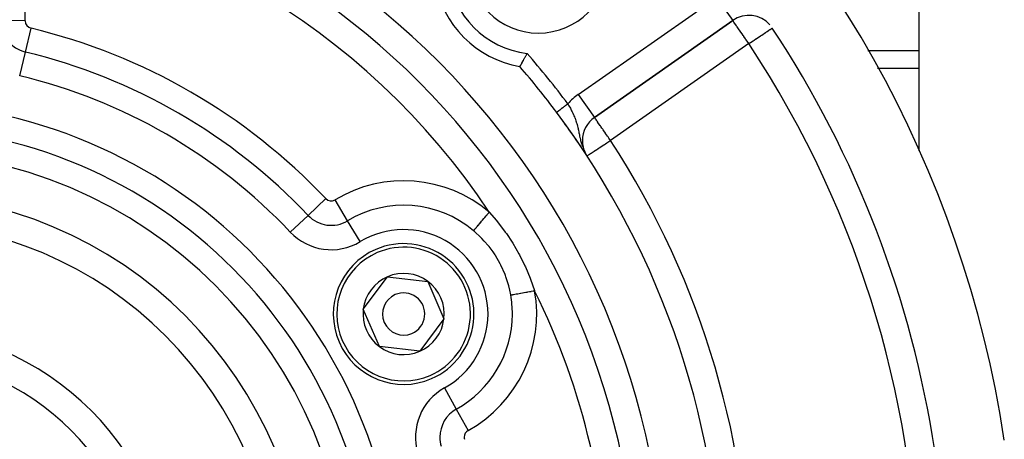
# Model space of a CAD drawing. Extents: x 24 to 1164, y -670 to 196.
# Drawn here: x 507 to 577, y -211 to -181 of the extents above; entities that cross this region are included whole.
import ezdxf

# ---------------------------------------------------------------- set-up
doc = ezdxf.new("R2010")
doc.units = 0
doc.linetypes.add('DASHED', pattern=[11.05, 8.7, -2.35])
doc.layers.get('0').update_dxf_attribs({"linetype": 'CONTINUOUS'})
doc.layers.add('NEVIDI', color=4, linetype='DASHED')

msp = doc.modelspace()

# ---------------------------------------------------------------- linework, layer by layer
at = {"color": 2}
for p, q in [((571.000009, -174.079414), (571.000009, -183.185064)), ((547.941419, -187.935979), (557.775661, -181.049968)), ((557.775661, -181.049968), (547.941419, -187.935979)), ((543.079498, -183.529703), (543.129045, -183.437132)), ((543.129045, -183.437132), (543.146875, -183.403664)), ((543.146875, -183.403664), (543.152647, -183.39281)), ((567.387832, -183.185064), (571.000009, -183.185064)), ((571.000009, -183.185064), (571.000009, -184.462945)), ((542.725488, -184.172666), (542.735963, -184.154067)), ((542.735963, -184.154067), (542.767849, -184.097296)), ((542.767849, -184.097296), (542.780219, -184.075211)), ((542.780219, -184.075211), (542.816995, -184.009351)), ((542.816995, -184.009351), (542.831042, -183.984113)), ((542.831042, -183.984113), (542.872126, -183.910042)), ((542.872126, -183.910042), (542.887555, -183.882119)), ((542.887555, -183.882119), (542.932066, -183.801236)), ((542.932066, -183.801236), (542.948576, -183.771111)), ((542.948576, -183.771111), (542.995658, -183.684818)), ((542.995658, -183.684818), (543.012598, -183.653629)), ((543.012598, -183.653629), (543.012932, -183.653013)), ((543.012932, -183.653013), (543.06175, -183.5627)), ((543.06175, -183.5627), (543.079498, -183.529703)), ((542.638726, -184.325739), (542.63931, -184.324722)), ((542.63931, -184.324722), (542.640518, -184.322606)), ((542.640518, -184.322606), (542.647332, -184.310643)), ((542.647332, -184.310643), (542.651011, -184.304174)), ((542.651011, -184.304174), (542.664614, -184.280236)), ((542.664614, -184.280236), (542.670695, -184.269526)), ((542.670695, -184.269526), (542.690865, -184.233951)), ((542.690865, -184.233951), (542.699243, -184.219146)), ((542.699243, -184.219146), (542.725488, -184.172666)), ((571.000009, -184.462945), (571.000009, -190.310903)), ((547.088572, -189.574283), (547.086292, -189.574283)), ((547.254214, -190.42418), (547.25677, -190.428085)), ((547.268416, -190.419925), (547.281226, -190.443381)), ((547.288014, -190.455811), (547.315034, -190.505289)), ((547.334613, -190.546448), (547.335915, -190.54844)), ((531.505823, -201.570375), (533.22953, -199.254739)), ((533.22953, -199.254739), (536.096782, -199.589695)), ((536.096782, -199.589695), (537.240328, -202.240286)), ((532.649369, -204.220966), (531.505823, -201.570375)), ((537.240328, -202.240286), (535.516622, -204.555922)), ((535.516622, -204.555922), (532.649369, -204.220966))]:
    msp.add_line(p, q, dxfattribs=at)
for centre, radius, start, end in [((498.000009, -222.90533), 80, 8.650016, 171.349984), ((498.000009, -222.90533), 55, 0, 180), ((498.000009, -222.90533), 53, 0, 180), ((543.96195, -176.94339), 5, 180, 360), ((543.96195, -176.94339), 7.5, 190.161871, 259.838129), ((558.922814, -182.688272), 2, 41.683908, 125), ((498.000009, -222.90533), 75, 8.669125, 33.430056), ((498.000009, -222.90533), 59, 36.789726, 40.835642), ((498.000009, -222.90533), 59, 0, 36.789726), ((498.000009, -222.90533), 59, 33.398699, 36.789718), ((549.088572, -189.574283), 2, 125, 180), ((549.088572, -189.574283), 2, 180, 207.186298), ((498.000009, -222.90533), 59, 33.121113, 33.315783), ((498.000009, -222.90533), 27.5, 0, 180), ((534.373076, -201.90533), 5, 113.336842, 293.336842), ((534.373076, -201.90533), 5, 293.336842, 113.336842), ((534.373076, -201.90533), 2.886751, 113.336842, 173.336842), ((534.373076, -201.90533), 2.886751, 53.336842, 113.336842), ((534.373076, -201.90533), 2.886751, 353.336842, 53.336842), ((534.373076, -201.90533), 1.5, 113.336842, 293.336842), ((534.373076, -201.90533), 1.5, 293.336842, 113.336842), ((534.373076, -201.90533), 2.886751, 173.336842, 233.336842), ((529.000009, -205.007472), 12, 17.064607, 17.074555), ((534.373076, -201.90533), 2.886751, 293.336842, 353.336842), ((498.000009, -222.90533), 20, 270, 90), ((534.373076, -201.90533), 3, 342.836407, 342.856493), ((534.373076, -201.90533), 2.886751, 233.336842, 293.336842)]:
    msp.add_arc(centre, radius, start, end, dxfattribs=at)
at = {"layer": 'NEVIDI', "color": 7, "linetype": 'CONTINUOUS'}
for p, q in [((546.794266, -186.297674), (556.628508, -179.411664)), ((556.628508, -179.411664), (557.775661, -181.049968)), ((507.462601, -181.074332), (505.730827, -181.043403)), ((557.780029, -181.053284), (557.775661, -181.049968)), ((557.78691, -181.062359), (557.780029, -181.053284)), ((557.789574, -181.066204), (557.78691, -181.062359)), ((557.79961, -181.081308), (557.789574, -181.066204)), ((557.805156, -181.08983), (557.79961, -181.081308)), ((557.812893, -181.101753), (557.805156, -181.08983)), ((557.828679, -181.125908), (557.812893, -181.101753)), ((557.855572, -181.166096), (557.828679, -181.125908)), ((557.863013, -181.177003), (557.855572, -181.166096)), ((557.911104, -181.245839), (557.863013, -181.177003)), ((557.911975, -181.247066), (557.911104, -181.245839)), ((557.917193, -181.254407), (557.911975, -181.247066)), ((557.980003, -181.342075), (557.917193, -181.254407)), ((557.996757, -181.365459), (557.980003, -181.342075)), ((507.471068, -183.28969), (507.873807, -181.605112)), ((558.045356, -181.433778), (557.996757, -181.365459)), ((558.072195, -181.471834), (558.045356, -181.433778)), ((558.090167, -181.497439), (558.072195, -181.471834)), ((558.190857, -181.642125), (558.090167, -181.497439)), ((558.195415, -181.648699), (558.190857, -181.642125)), ((558.312166, -181.81637), (558.195415, -181.648699)), ((558.347966, -181.867471), (558.312166, -181.81637)), ((558.357377, -181.880894), (558.347966, -181.867471)), ((558.439373, -181.997802), (558.357377, -181.880894)), ((558.515248, -182.106095), (558.439373, -181.997802)), ((559.843127, -182.080744), (559.933112, -182.021342)), ((559.933112, -182.021342), (560.021232, -181.963171)), ((560.021232, -181.963171), (560.097912, -181.912553)), ((560.097912, -181.912553), (560.16614, -181.867513)), ((560.16614, -181.867513), (560.179514, -181.858685)), ((560.179514, -181.858685), (560.236562, -181.821025)), ((560.236562, -181.821025), (560.315256, -181.769077)), ((560.315256, -181.769077), (560.349945, -181.746178)), ((560.349945, -181.746178), (560.425942, -181.69601)), ((560.425942, -181.69601), (560.439709, -181.686922)), ((560.439709, -181.686922), (560.507645, -181.642075)), ((560.507645, -181.642075), (560.50952, -181.640838)), ((560.50952, -181.640838), (560.554986, -181.610824)), ((560.554986, -181.610824), (560.564574, -181.604495)), ((560.564574, -181.604495), (560.576585, -181.596566)), ((558.922814, -182.688272), (549.088572, -189.574283)), ((558.5608, -182.171203), (558.515248, -182.106095)), ((558.574186, -182.19035), (558.5608, -182.171203)), ((558.688641, -182.354205), (558.574186, -182.19035)), ((558.714339, -182.391001), (558.688641, -182.354205)), ((558.797732, -182.510276), (558.714339, -182.391001)), ((558.857947, -182.596151), (558.797732, -182.510276)), ((558.866127, -182.607794), (558.857947, -182.596151)), ((558.922814, -182.688272), (558.866127, -182.607794)), ((558.922814, -182.688272), (559.001183, -182.636538)), ((559.001183, -182.636538), (559.045091, -182.607553)), ((559.045091, -182.607553), (559.048324, -182.605419)), ((559.048324, -182.605419), (559.223681, -182.48966)), ((559.223681, -182.48966), (559.294764, -182.442736)), ((559.294764, -182.442736), (559.428838, -182.35423)), ((559.428838, -182.35423), (559.440731, -182.346379)), ((559.440731, -182.346379), (559.528357, -182.288534)), ((559.528357, -182.288534), (559.648389, -182.209297)), ((559.648389, -182.209297), (559.742615, -182.147095)), ((559.742615, -182.147095), (559.804706, -182.106107)), ((559.804706, -182.106107), (559.843127, -182.080744)), ((507.06833, -184.974267), (507.471068, -183.28969)), ((571.000009, -184.462945), (568.06727, -184.462945)), ((546.794266, -186.297674), (547.941419, -187.935979)), ((545.249768, -187.571206), (545.250988, -187.570294)), ((545.250988, -187.570294), (545.251424, -187.569968)), ((545.251424, -187.569968), (545.252216, -187.569376)), ((545.252216, -187.569376), (545.253862, -187.568145)), ((545.253862, -187.568145), (545.254588, -187.567602)), ((545.254588, -187.567602), (545.258238, -187.564873)), ((545.258238, -187.564873), (545.259253, -187.564114)), ((545.259253, -187.564114), (545.264074, -187.560508)), ((545.264074, -187.560508), (545.265409, -187.55951)), ((545.265409, -187.55951), (545.268235, -187.557397)), ((545.268235, -187.557397), (545.271435, -187.555003)), ((545.271435, -187.555003), (545.27303, -187.553811)), ((545.27303, -187.553811), (545.280253, -187.548409)), ((545.280253, -187.548409), (545.282121, -187.547012)), ((545.282121, -187.547012), (545.290476, -187.540764)), ((545.290476, -187.540764), (545.292677, -187.539119)), ((545.292677, -187.539119), (545.298319, -187.534899)), ((545.298319, -187.534899), (545.302191, -187.532004)), ((545.302191, -187.532004), (545.304627, -187.530182)), ((545.304627, -187.530182), (545.315287, -187.52221)), ((545.315287, -187.52221), (545.317974, -187.520201)), ((545.317974, -187.520201), (545.329774, -187.511377)), ((545.329774, -187.511377), (545.332727, -187.509168)), ((545.332727, -187.509168), (545.341968, -187.502258)), ((545.341968, -187.502258), (545.345604, -187.499539)), ((545.345604, -187.499539), (545.348815, -187.497138)), ((545.348815, -187.497138), (545.362761, -187.486709)), ((545.362761, -187.486709), (545.366224, -187.484118)), ((545.366224, -187.484118), (545.381238, -187.472891)), ((545.381238, -187.472891), (545.384951, -187.470114)), ((545.384951, -187.470114), (545.39833, -187.460109)), ((545.39833, -187.460109), (545.400942, -187.458156)), ((545.400942, -187.458156), (545.404899, -187.455197)), ((545.404899, -187.455197), (545.421854, -187.442518)), ((545.421854, -187.442518), (545.426033, -187.439393)), ((545.426033, -187.439393), (545.443984, -187.425969)), ((545.443984, -187.425969), (545.448387, -187.422676)), ((545.448387, -187.422676), (545.466484, -187.409143)), ((545.466484, -187.409143), (545.467189, -187.408616)), ((545.467189, -187.408616), (545.471862, -187.405121)), ((545.471862, -187.405121), (545.491586, -187.390371)), ((545.491586, -187.390371), (545.496414, -187.386761)), ((545.496414, -187.386761), (545.51702, -187.371351)), ((545.51702, -187.371351), (545.522046, -187.367593)), ((545.522046, -187.367593), (545.543353, -187.351659)), ((545.543353, -187.351659), (545.545078, -187.350369)), ((545.545078, -187.350369), (545.548689, -187.347669)), ((545.548689, -187.347669), (545.570743, -187.331176)), ((545.570743, -187.331176), (545.576287, -187.32703)), ((545.576287, -187.32703), (545.598969, -187.310068)), ((545.598969, -187.310068), (545.604684, -187.305795)), ((545.604684, -187.305795), (545.628197, -187.288211)), ((545.628197, -187.288211), (545.632719, -187.28483)), ((545.632719, -187.28483), (545.633926, -187.283927)), ((545.633926, -187.283927), (545.658048, -187.265888)), ((545.658048, -187.265888), (545.664092, -187.261369)), ((545.664092, -187.261369), (545.688713, -187.242957)), ((545.688713, -187.242957), (545.694892, -187.238336)), ((545.694892, -187.238336), (545.720054, -187.219519)), ((545.720054, -187.219519), (545.726361, -187.214802)), ((545.726361, -187.214802), (545.728016, -187.213565)), ((545.728016, -187.213565), (545.751956, -187.195662)), ((545.751956, -187.195662), (545.758375, -187.190862)), ((545.758375, -187.190862), (545.784577, -187.171268)), ((545.784577, -187.171268), (545.790938, -187.166511)), ((545.790938, -187.166511), (545.817575, -187.146591)), ((545.817575, -187.146591), (545.823988, -187.141796)), ((545.823988, -187.141796), (545.828993, -187.138053)), ((545.828993, -187.138053), (545.850941, -187.12164)), ((545.850941, -187.12164), (545.857652, -187.116621)), ((545.857652, -187.116621), (545.884787, -187.096329)), ((545.884787, -187.096329), (545.891553, -187.091269)), ((545.891553, -187.091269), (545.918932, -187.070795)), ((545.918932, -187.070795), (545.925752, -187.065695)), ((545.925752, -187.065695), (545.934093, -187.059457)), ((545.934093, -187.059457), (545.953284, -187.045106)), ((545.953284, -187.045106), (545.960163, -187.039962)), ((545.960163, -187.039962), (545.987879, -187.019235)), ((545.987879, -187.019235), (545.994771, -187.014082)), ((545.994771, -187.014082), (546.022576, -186.993288)), ((546.022576, -186.993288), (546.029483, -186.988123)), ((546.029483, -186.988123), (546.041133, -186.979411)), ((546.041133, -186.979411), (546.050335, -186.97253)), ((546.050335, -186.97253), (546.071109, -187.007536)), ((546.071109, -187.007536), (546.131311, -187.110887)), ((546.131311, -187.110887), (546.170616, -187.180113)), ((546.170616, -187.180113), (546.187143, -187.209687)), ((546.187143, -187.209687), (546.228136, -187.284363)), ((546.228136, -187.284363), (546.265449, -187.354141)), ((546.265449, -187.354141), (546.320164, -187.46003)), ((546.320164, -187.46003), (546.32199, -187.463642)), ((546.32199, -187.463642), (546.355399, -187.530784)), ((546.355399, -187.530784), (546.406922, -187.63845)), ((546.406922, -187.63845), (546.439889, -187.710363)), ((546.439889, -187.710363), (546.446043, -187.72408)), ((546.446043, -187.72408), (546.451486, -187.736297)), ((546.451486, -187.736297), (546.487244, -187.818637)), ((546.487244, -187.818637), (546.517393, -187.891218)), ((546.517393, -187.891218), (546.556742, -187.991085)), ((546.556742, -187.991085), (546.5601, -187.999911)), ((546.5601, -187.999911), (546.587076, -188.072782)), ((546.587076, -188.072782), (546.625682, -188.184022)), ((546.625682, -188.184022), (546.65016, -188.259571)), ((546.65016, -188.259571), (546.652593, -188.267316)), ((546.652593, -188.267316), (546.666846, -188.31361)), ((546.666846, -188.31361), (546.684337, -188.372701)), ((547.944289, -187.940078), (547.941419, -187.935979)), ((547.95054, -187.949006), (547.944289, -187.940078)), ((547.953437, -187.953142), (547.95054, -187.949006)), ((547.96989, -187.97664), (547.953437, -187.953142)), ((547.977762, -187.987883), (547.96989, -187.97664)), ((547.978427, -187.988831), (547.977762, -187.987883)), ((547.995066, -188.012594), (547.978427, -187.988831)), ((548.022653, -188.051993), (547.995066, -188.012594)), ((548.030959, -188.063856), (548.022653, -188.051993)), ((548.080495, -188.1346), (548.030959, -188.063856)), ((548.084497, -188.140316), (548.080495, -188.1346)), ((548.099864, -188.162261), (548.084497, -188.140316)), ((548.148227, -188.231331), (548.099864, -188.162261)), ((548.162312, -188.251447), (548.148227, -188.231331)), ((548.238847, -188.360751), (548.162312, -188.251447)), ((546.684337, -188.372701), (546.706137, -188.450275)), ((546.706137, -188.450275), (546.734017, -188.556705)), ((546.734017, -188.556705), (546.736235, -188.565543)), ((546.736235, -188.565543), (546.755547, -188.644917)), ((546.755547, -188.644917), (546.77431, -188.726218)), ((546.77431, -188.726218), (546.782669, -188.763748)), ((546.782669, -188.763748), (546.800323, -188.845482)), ((546.800323, -188.845482), (546.804552, -188.865519)), ((546.804552, -188.865519), (546.826217, -188.970322)), ((546.826217, -188.970322), (546.84374, -189.056793)), ((546.84374, -189.056793), (546.845754, -189.06677)), ((548.241108, -188.363979), (548.238847, -188.360751)), ((548.254863, -188.383623), (548.241108, -188.363979)), ((548.360675, -188.534738), (548.254863, -188.383623)), ((548.366486, -188.543037), (548.360675, -188.534738)), ((548.392398, -188.580043), (548.366486, -188.543037)), ((548.478062, -188.702385), (548.392398, -188.580043)), ((548.530914, -188.777865), (548.478062, -188.702385)), ((548.558115, -188.816712), (548.530914, -188.777865)), ((548.60516, -188.883899), (548.558115, -188.816712)), ((548.732871, -189.066289), (548.60516, -188.883899)), ((546.845754, -189.06677), (546.870254, -189.187712)), ((546.870254, -189.187712), (546.872951, -189.200891)), ((546.872951, -189.200891), (546.889142, -189.278984)), ((546.889142, -189.278984), (546.908468, -189.36916)), ((546.908468, -189.36916), (546.919154, -189.417299)), ((546.919154, -189.417299), (546.941219, -189.512382)), ((546.941219, -189.512382), (546.95478, -189.567844)), ((546.95478, -189.567844), (546.956391, -189.574283)), ((546.956388, -189.574284), (546.97816, -189.658472)), ((546.97816, -189.658472), (546.992961, -189.712601)), ((546.992961, -189.712601), (547.005798, -189.757633)), ((547.005798, -189.757633), (547.009899, -189.771659)), ((548.727845, -189.809627), (548.834481, -189.740056)), ((548.737043, -189.072247), (548.732871, -189.066289)), ((548.739901, -189.076329), (548.737043, -189.072247)), ((548.880266, -189.276791), (548.739901, -189.076329)), ((548.834481, -189.740056), (548.975786, -189.647866)), ((548.913717, -189.324564), (548.880266, -189.276791)), ((548.976516, -189.414251), (548.913717, -189.324564)), ((548.975786, -189.647866), (549.058396, -189.593969)), ((549.023941, -189.48198), (548.976516, -189.414251)), ((549.088572, -189.574283), (549.023941, -189.48198)), ((549.058396, -189.593969), (549.068067, -189.58766)), ((549.068067, -189.58766), (549.088572, -189.574283)), ((547.009899, -189.771659), (547.052823, -189.90894)), ((547.052823, -189.90894), (547.088367, -190.011109)), ((547.14832, -190.164547), (547.148418, -190.164786)), ((547.148418, -190.164786), (547.150473, -190.169473)), ((547.718497, -190.468142), (547.7752, -190.431148)), ((547.7752, -190.431148), (547.859815, -190.375944)), ((547.859815, -190.375944), (547.889479, -190.356591)), ((547.889479, -190.356591), (547.916046, -190.339259)), ((547.916046, -190.339259), (548.023208, -190.269344)), ((548.023208, -190.269344), (548.08307, -190.230289)), ((548.08307, -190.230289), (548.205846, -190.150188)), ((548.205846, -190.150188), (548.270477, -190.108022)), ((548.270477, -190.108022), (548.276011, -190.104411)), ((548.276011, -190.104411), (548.404346, -190.020683)), ((548.404346, -190.020683), (548.492427, -189.963217)), ((548.492427, -189.963217), (548.615153, -189.883149)), ((548.615153, -189.883149), (548.665634, -189.850214)), ((548.665634, -189.850214), (548.727845, -189.809627)), ((547.413537, -190.667104), (547.418366, -190.663953)), ((547.418366, -190.663953), (547.422865, -190.661018)), ((547.422865, -190.661018), (547.450409, -190.643048)), ((547.450409, -190.643048), (547.451238, -190.642507)), ((547.451238, -190.642507), (547.499435, -190.611062)), ((547.499435, -190.611062), (547.511936, -190.602907)), ((547.511936, -190.602907), (547.529043, -190.591746)), ((547.529043, -190.591746), (547.568534, -190.565981)), ((547.568534, -190.565981), (547.601838, -190.544253)), ((547.601838, -190.544253), (547.659882, -190.506384)), ((547.659882, -190.506384), (547.718497, -190.468142)), ((527.57263, -194.895332), (528.830148, -193.704261)), ((530.388093, -195.279282), (529.49542, -193.794986)), ((526.315112, -196.086402), (527.57263, -194.895332)), ((531.280766, -196.763578), (530.388093, -195.279282)), ((539.834286, -195.415861), (539.917683, -195.316762)), ((539.917683, -195.316762), (539.977492, -195.245692)), ((539.977492, -195.245692), (539.989533, -195.231384)), ((539.989533, -195.231384), (540.080394, -195.123415)), ((540.080394, -195.123415), (540.140714, -195.051738)), ((540.140714, -195.051738), (540.153309, -195.036771)), ((540.153309, -195.036771), (540.250175, -194.921667)), ((540.250175, -194.921667), (540.309782, -194.850837)), ((540.309782, -194.850837), (540.322693, -194.835496)), ((540.322693, -194.835496), (540.423888, -194.715249)), ((540.423888, -194.715249), (540.466893, -194.664148)), ((540.466888, -194.664151), (540.979674, -195.263494)), ((540.979674, -195.263494), (541.030991, -195.326841)), ((541.030991, -195.326841), (541.552802, -196.011992)), ((539.351643, -195.989379), (539.394824, -195.938068)), ((539.3581, -195.994816), (539.351643, -195.989379)), ((539.396694, -196.027556), (539.3581, -195.994816)), ((539.394824, -195.938068), (539.438541, -195.886119)), ((539.887454, -196.483003), (539.396694, -196.027556)), ((539.438541, -195.886119), (539.446358, -195.87683)), ((539.446358, -195.87683), (539.501283, -195.811564)), ((539.501283, -195.811564), (539.551097, -195.75237)), ((539.551097, -195.75237), (539.560193, -195.741562)), ((539.560193, -195.741562), (539.625414, -195.664061)), ((539.625414, -195.664061), (539.68003, -195.599161)), ((539.68003, -195.599161), (539.690371, -195.586873)), ((539.690371, -195.586873), (539.765085, -195.498092)), ((539.765085, -195.498092), (539.823002, -195.429271)), ((539.823002, -195.429271), (539.834286, -195.415861)), ((541.552802, -196.011992), (541.600413, -196.078607)), ((539.934141, -196.530516), (539.887454, -196.483003)), ((540.109967, -196.716952), (539.934141, -196.530516)), ((540.409044, -197.064762), (540.109967, -196.716952)), ((541.600413, -196.078607), (541.677146, -196.187572)), ((541.677146, -196.187572), (542.084761, -196.802831)), ((540.450273, -197.116151), (540.409044, -197.064762)), ((540.730365, -197.491582), (540.450273, -197.116151)), ((542.084761, -196.802831), (542.128612, -196.873045)), ((542.128612, -196.873045), (542.569754, -197.632298)), ((540.870415, -197.699275), (540.730365, -197.491582)), ((540.907108, -197.756267), (540.870415, -197.699275)), ((541.2437, -198.341316), (540.907108, -197.756267)), ((542.569754, -197.632298), (542.608941, -197.704999)), ((542.608941, -197.704999), (542.998394, -198.484932)), ((541.264302, -198.381508), (541.2437, -198.341316)), ((541.294634, -198.441799), (541.264302, -198.381508)), ((541.583127, -199.098342), (541.294634, -198.441799)), ((542.998394, -198.484932), (543.03284, -198.559646)), ((543.03284, -198.559646), (543.369597, -199.352727)), ((541.60671, -199.16054), (541.583127, -199.098342)), ((541.640036, -199.251334), (541.60671, -199.16054)), ((541.826122, -199.840844), (541.640036, -199.251334)), ((543.369597, -199.352727), (543.399169, -199.428643)), ((543.399169, -199.428643), (543.687934, -200.23906)), ((541.843441, -199.905383), (541.826122, -199.840844)), ((541.916154, -200.204224), (541.843441, -199.905383)), ((541.985723, -200.551741), (541.916154, -200.204224)), ((543.595668, -200.265476), (543.691026, -200.248519)), ((543.687934, -200.23906), (543.691027, -200.248524)), ((541.985723, -200.55174), (542.035507, -200.542888)), ((542.035507, -200.542888), (542.106713, -200.530228)), ((542.106713, -200.530228), (542.118598, -200.528114)), ((542.118598, -200.528114), (542.194899, -200.514547)), ((542.194899, -200.514547), (542.2768, -200.499985)), ((542.2768, -200.499985), (542.290706, -200.497512)), ((542.290706, -200.497512), (542.381951, -200.481288)), ((542.381951, -200.481288), (542.472191, -200.465243)), ((542.472191, -200.465243), (542.487854, -200.462458)), ((542.487854, -200.462458), (542.593098, -200.443745)), ((542.593098, -200.443745), (542.689315, -200.426636)), ((542.689315, -200.426636), (542.70647, -200.423586)), ((542.70647, -200.423586), (542.824431, -200.402612)), ((542.824431, -200.402612), (542.924331, -200.384849)), ((542.924331, -200.384849), (542.942698, -200.381583)), ((542.942698, -200.381583), (543.071599, -200.358663)), ((543.071599, -200.358663), (543.173262, -200.340587)), ((543.173262, -200.340587), (543.192278, -200.337206)), ((543.192278, -200.337206), (543.330266, -200.31267)), ((543.330266, -200.31267), (543.431229, -200.294717)), ((543.431229, -200.294717), (543.450796, -200.291238)), ((543.450796, -200.291238), (543.595668, -200.265476)), ((537.279809, -207.154226), (538.118911, -208.669451)), ((538.118911, -208.669451), (538.958012, -210.184677))]:
    msp.add_line(p, q, dxfattribs=at)
for centre, radius, start, end in [((498.000009, -222.90533), 51, 33.624565, 86.375435), ((498.000009, -180.90533), 9.464102, 358.976807, 70.082277), ((543.96195, -176.94339), 6.5, 187.152346, 262.847654), ((507.998414, -181.083902), 2.267949, 180, 256.554457), ((507.998414, -181.083902), 0.535898, 178.976807, 180), ((507.998414, -181.083902), 0.535898, 180, 256.554457), ((498.000009, -222.90533), 42.464102, 43.445543, 76.554457), ((498.000009, -222.90533), 73, 326.569944, 33.430056), ((498.000009, -222.90533), 40.732051, 43.445543, 76.554457), ((498.000009, -222.90533), 60, 36.789726, 41.188772), ((498.000009, -222.90533), 39, 43.445543, 76.554457), ((498.000009, -222.90533), 36, 0, 180), ((549.088572, -189.574283), 4, 125, 139.425351), ((498.000009, -222.90533), 34.267949, 0, 180), ((498.000009, -222.90533), 61, 326.878887, 33.121113), ((498.000009, -222.90533), 32.535898, 0, 180), ((534.373076, -201.90533), 9.464102, 49.917723, 121.023193), ((498.000009, -222.90533), 29.5, 0, 180), ((529.219226, -193.335743), 0.535898, 223.445543, 301.023193), ((534.373076, -201.90533), 7.732051, 49.917723, 121.023193), ((529.219226, -193.335743), 2.267949, 223.445543, 301.023193), ((534.373076, -201.90533), 6, 0, 121.023193), ((529.219226, -193.335743), 4, 223.445543, 301.023193), ((534.373076, -201.90533), 4.75, 293.336842, 113.336842), ((534.373076, -201.90533), 4.75, 113.336842, 293.336842), ((534.373076, -201.90533), 9.464102, 298.976807, 10.082277), ((498.000009, -222.90533), 51, 0, 26.375435), ((534.373076, -201.90533), 7.732051, 0, 10.082277), ((534.373076, -201.90533), 6, 298.976807, 360), ((534.373076, -201.90533), 7.732051, 298.976807, 360), ((498.000009, -222.90533), 18, 270, 90), ((539.217631, -210.653489), 4, 118.976807, 196.554457), ((539.217631, -210.653489), 2.267949, 118.976807, 180), ((539.217631, -210.653489), 2.267949, 180, 196.554457), ((539.217631, -210.653489), 0.535898, 118.976807, 180), ((539.217631, -210.653489), 0.535898, 180, 196.554457)]:
    msp.add_arc(centre, radius, start, end, dxfattribs=at)

doc.saveas('drawing.dxf')
